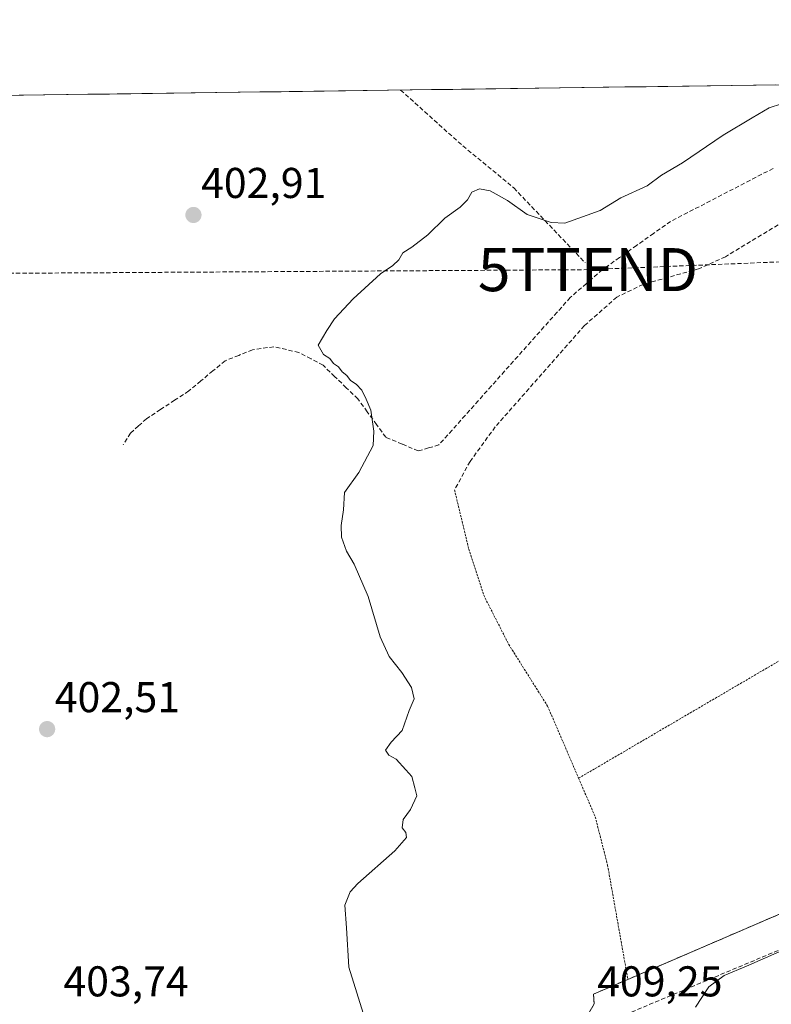
# Model space of a CAD drawing. Units: metres. Extents: x 594801 to 598281, y 4655047 to 4657409.
# Drawn here: x 596875 to 597050, y 4657177 to 4657406 of the extents above; entities that cross this region are included whole.
import ezdxf
from ezdxf.enums import TextEntityAlignment as Align

# ---------------------------------------------------------------- set-up
doc = ezdxf.new("R2010")
doc.units = ezdxf.units.M
doc.header["$MEASUREMENT"] = 0
doc.linetypes.add('TRAZOS', pattern=[0.75, 0.5, -0.25])
doc.linetypes.add('TRAZOSX2', pattern=[1.5, 1, -0.5])
doc.layers.get('0').update_dxf_attribs({"lineweight": 5})
for name, color, linetype, lineweight in [('Carátula', 7, 'Continuous', 5), ('Conducción de hidrocarburos lineal', 6, 'TRAZOSX2', 0), ('Corriente artificial lineal', 5, 'TRAZOSX2', 13), ('Cultivos herbáceos CxS', 92, 'Continuous', 0), ('Curva de nivel normal', 36, 'Continuous', 0), ('Layer 0', 7, 'Continuous', 0), ('Municipio CxS', 142, 'Continuous', 0), ('Muro lineal', 1, 'TRAZOSX2', 13), ('Núcleo urbano CxS', 19, 'Continuous', 0), ('Punto de cota en terreno', 7, 'Continuous', 0), ('Rótulo de punto de cota en terreno', 19, 'Continuous', 0), ('Torre de tendido puntual', 7, 'Continuous', 0), ('Valla', 19, 'TRAZOS', 0)]:
    doc.layers.add(name, color=color, linetype=linetype, lineweight=lineweight)
doc.styles.add('Arial', font='txt', dxfattribs={"height": 0.2})

# ---------------------------------------------------------------- blocks, each defined once
blk = doc.blocks.new('5PATER')
at = {"layer": 'Carátula', "linetype": 'Continuous', "lineweight": 5}
h = blk.add_hatch(color=250, dxfattribs=at)
edge = h.paths.add_edge_path()
edge.add_ellipse((0, 0.01), major_axis=(-1.33, -1.34), ratio=0.999422, start_angle=0, end_angle=360)
blk = doc.blocks.new('5TTEND')
blk.add_text('5TTEND', height=10).set_placement((0, 0), align=Align.MIDDLE_CENTER)

msp = doc.modelspace()

# ---------------------------------------------------------------- linework, layer by layer
at = {"layer": 'Conducción de hidrocarburos lineal', "color": 6, "linetype": 'TRAZOSX2', "lineweight": 0}
msp.add_polyline3d([(598248.98, 4657405.55, 422.58), (598142.69, 4657403.69, 421.38), (598085.24, 4657399.47, 421), (597452.07, 4657365.44, 412.43), (597007.18, 4657347.44, 406.12), (596677.3, 4657345.36, 397.69), (596598.39, 4657255.69, 397.28), (596291.93, 4656991.59, 405.01), (596267.52, 4656961.63, 405.54), (596250.13, 4656961.53, 405.86), (596186.7, 4656920.93, 407.3), (595988.62, 4656893.59, 408.33), (595896.01, 4656893.69, 408.61), (595790.5, 4656886.23, 408.72), (595654.64, 4656880.65, 409.13), (595625.19, 4656887.29, 409.52), (595595.66, 4656887.69, 409.68), (595565.61, 4656886.26, 409.9), (595456.47, 4656883.35, 412.27), (595413.28, 4656873.19, 413.47), (595350.53, 4656864.19, 413.75)], dxfattribs=at)
at = {"layer": 'Corriente artificial lineal', "color": 5, "linetype": 'TRAZOSX2', "lineweight": 13}
msp.add_polyline3d([(597050.24, 4657370.98, 407.13), (597046.26, 4657368.93, 407.32), (597042.29, 4657366.88, 406.99), (597038.32, 4657364.82, 407.09), (597034.35, 4657362.77, 406.81), (597030.37, 4657360.72, 406.63), (597026.4, 4657358.67, 406.24), (597022.43, 4657355.86, 406.72), (597018.47, 4657353.06, 406.85), (597014.5, 4657350.25, 406.83), (597010.53, 4657347.44, 406.61), (597006.8, 4657344.21, 406.55), (597003.06, 4657340.97, 406.41), (597000.01, 4657337.54, 406.5), (596996.95, 4657334.12, 406.57), (596993.9, 4657330.69, 406.56), (596990.84, 4657327.26, 406.53), (596987.79, 4657323.84, 406.34), (596984.74, 4657320.41, 406.13), (596981.68, 4657316.98, 406.07), (596978.63, 4657313.55, 406.04), (596975.57, 4657310.13, 406.05), (596972.52, 4657306.7, 406.08), (596970.12, 4657306, 405.92), (596967.72, 4657305.29, 405.76), (596963.95, 4657306.88, 405.56), (596960.18, 4657308.47, 405.23), (596958.02, 4657311.44, 404.86), (596955.85, 4657314.41, 404.65), (596953.69, 4657317.38, 404.52), (596950.99, 4657319.99, 404.3), (596948.28, 4657322.6, 404.08), (596945.58, 4657325.21, 404.04), (596942.78, 4657326.69, 404.01), (596939.97, 4657328.16, 403.84), (596937.05, 4657328.85, 403.56), (596934.13, 4657329.53, 403.43), (596929.19, 4657328.78, 403.41), (596926, 4657327.52, 403.34), (596922.8, 4657326.25, 403.27), (596919.98, 4657323.91, 403.31), (596917.17, 4657321.57, 403.23), (596914.35, 4657319.23, 403.19), (596911.08, 4657317.08, 403.03), (596907.8, 4657314.93, 403.07), (596904.53, 4657312.78, 402.96), (596902.67, 4657311.11, 402.9), (596900.8, 4657309.44, 402.78), (596899.1, 4657306.74, 402.6)], dxfattribs=at)
at = {"layer": 'Cultivos herbáceos CxS', "color": 92, "linetype": 'Continuous', "lineweight": 0}
for points in [[(596846.27, 4657387.6, 400.74), (597474.78, 4657396.17, 412.22)], [(597474.78, 4657396.17, 412.22), (596846.27, 4657387.6, 400.74)], [(597223.17, 4657245.87, 412.77), (597207.57, 4657240.17, 412.06), (597205.83, 4657239.53, 411.92), (597192.62, 4657251.9, 411.39), (597184.73, 4657247.83, 411.43), (597176.89, 4657246.73, 411.47), (597165.98, 4657242.39, 411.52), (597140.94, 4657225.14, 411.44), (597130.17, 4657216.5, 411.58), (597129.53, 4657217.43, 411.53), (597108.35, 4657207.19, 411.21), (597098.87, 4657207.17, 410.81), (597084.32, 4657210.14, 410.21), (597080.13, 4657209.73, 409.97), (597079.76, 4657209.69, 409.95), (597019.47, 4657183.73, 409.55), (597016.45, 4657182.43, 409.53), (597008.46, 4657179, 409.58), (597008.62, 4657176.76, 409.5), (597006.14, 4657172.39, 409.17)], [(597079.76, 4657209.69, 409.95), (597019.47, 4657183.73, 409.55), (597016.45, 4657182.43, 409.53), (597008.46, 4657179, 409.58), (597008.62, 4657176.76, 409.5), (597006.14, 4657172.39, 409.17)]]:
    msp.add_polyline3d(points, dxfattribs=at)
at = {"layer": 'Curva de nivel normal', "color": 36, "linetype": 'Continuous', "lineweight": 0}
for points in [[(596955.31, 4657173.32, 405), (596951.6, 4657185.28, 405), (596951.06, 4657194.41, 405), (596950.68, 4657199.72, 405), (596951.88, 4657202.76, 405), (596953.67, 4657204.76, 405), (596962.28, 4657212.3, 405), (596964.98, 4657215.45, 405), (596964.79, 4657216.59, 405), (596963.97, 4657217.65, 405), (596964.23, 4657219.58, 405), (596965.93, 4657221.94, 405), (596967.42, 4657225.1, 405), (596966.96, 4657226.98, 405), (596966.26, 4657229.6, 405), (596964.84, 4657231.18, 405), (596962.58, 4657233.6, 405), (596960.87, 4657234.6, 405), (596960.07, 4657235.76, 405), (596961.38, 4657237.61, 405), (596963.97, 4657240.28, 405), (596965.57, 4657244.94, 405), (596966.74, 4657247.69, 405), (596966.13, 4657250.28, 405), (596963.92, 4657253.81, 405), (596960.98, 4657257.5, 405), (596958.88, 4657262.1, 405), (596956.09, 4657271.44, 405), (596952.78, 4657278.94, 405), (596951.01, 4657282.01, 405), (596949.89, 4657285.28, 405), (596949.76, 4657287.94, 405), (596950.34, 4657291.61, 405), (596950.6, 4657295.62, 405), (596953.91, 4657300.31, 405), (596957.22, 4657306.52, 405), (596957.35, 4657309.87, 405), (596956.67, 4657314.77, 405), (596955.58, 4657317.32, 405), (596954.6, 4657319.44, 405), (596953.29, 4657320.84, 405), (596951.96, 4657321.64, 405), (596951.14, 4657322.82, 405), (596949.99, 4657323.66, 405), (596949.14, 4657324.81, 405), (596948, 4657325.66, 405), (596947.12, 4657326.8, 405), (596945.65, 4657327.72, 405), (596944.46, 4657329.91, 405), (596946.45, 4657333.27, 405), (596948.25, 4657336.03, 405), (596952.55, 4657340.67, 405), (596958.93, 4657346.49, 405), (596961.82, 4657348.39, 405), (596963.17, 4657349.71, 405), (596964.16, 4657351.39, 405), (596966.26, 4657352.69, 405), (596969.93, 4657355.5, 405), (596973.93, 4657359.42, 405), (596977.49, 4657361.96, 405), (596979.16, 4657363.7, 405), (596980.16, 4657365.46, 405), (596981.93, 4657366.23, 405), (596984.4, 4657365.78, 405), (596988.48, 4657363.48, 405), (596993.07, 4657360.3, 405), (596998.6, 4657358.44, 405), (597001.79, 4657358.25, 405), (597010.04, 4657361.22, 405), (597014.79, 4657364.1, 405), (597020.93, 4657366.89, 405), (597024.26, 4657369.4, 405), (597029.18, 4657372.25, 405), (597038.61, 4657378.72, 405), (597045.39, 4657382.74, 405), (597049.33, 4657385.04, 405), (597057.92, 4657387.83, 405)], [(597032.14, 4657175.94, 410), (597035.25, 4657180.72, 410), (597038.84, 4657183.35, 410), (597044.01, 4657185.51, 410), (597054.79, 4657190.22, 410)]]:
    msp.add_polyline3d(points, dxfattribs=at)
at = {"layer": 'Layer 0', "linetype": 'Continuous', "lineweight": 0}
for points in [[(597006.14, 4657172.39, 408.98), (597008.62, 4657176.76, 409.21), (597008.46, 4657179, 409.14), (597016.45, 4657182.43, 409.56), (597079.76, 4657209.69, 409.71), (597084.32, 4657210.14, 409.84), (597098.87, 4657207.17, 410.51), (597108.35, 4657207.19, 410.85), (597129.53, 4657217.43, 411.1), (597130.17, 4657216.5, 411.27), (597140.94, 4657225.14, 410.87), (597165.98, 4657242.39, 410.55), (597176.89, 4657246.73, 410.59), (597184.73, 4657247.83, 410.99), (597192.62, 4657251.9, 410.37), (597205.83, 4657239.53, 411.33), (597196.89, 4657230.19, 411.52), (597181.84, 4657217.68, 411.97), (597172.92, 4657213.23, 412.1), (597153.76, 4657201.03, 412.03), (597145.71, 4657194.19, 412.01), (597137.69, 4657186.46, 411.93), (597128.92, 4657176.85, 411.8), (597121.32, 4657167.19, 411.82)], [(597121.32, 4657167.19, 411.82), (597128.92, 4657176.85, 411.8), (597137.69, 4657186.46, 411.93), (597145.71, 4657194.19, 412.01), (597153.76, 4657201.03, 412.03), (597172.92, 4657213.23, 412.1), (597181.84, 4657217.68, 411.97), (597196.89, 4657230.19, 411.52), (597205.83, 4657239.53, 411.33), (597192.62, 4657251.9, 410.37), (597184.73, 4657247.83, 410.99), (597176.89, 4657246.73, 410.59), (597165.98, 4657242.39, 410.55), (597140.94, 4657225.14, 410.87), (597130.17, 4657216.5, 411.27), (597129.53, 4657217.43, 411.1), (597108.35, 4657207.19, 410.85), (597098.87, 4657207.17, 410.51), (597084.32, 4657210.14, 409.84), (597079.76, 4657209.69, 409.71), (597016.45, 4657182.43, 409.56), (597008.46, 4657179, 409.14), (597008.62, 4657176.76, 409.21), (597006.14, 4657172.39, 408.98)]]:
    msp.add_polyline3d(points, dxfattribs=at)
at = {"layer": 'Municipio CxS', "color": 142, "linetype": 'Continuous', "lineweight": 0}
msp.add_polyline3d([(596870.94, 4657387.93, 401.85), (596875.93, 4657388, 401.84), (596880.92, 4657388.07, 401.84), (596885.92, 4657388.14, 401.85), (596890.91, 4657388.21, 401.89), (596895.9, 4657388.27, 401.93), (596900.89, 4657388.34, 402.33), (596905.89, 4657388.41, 402.89), (596910.88, 4657388.48, 402.99), (596915.87, 4657388.55, 402.97), (596920.87, 4657388.61, 402.96), (596925.86, 4657388.68, 402.98), (596930.85, 4657388.75, 402.97), (596935.84, 4657388.82, 402.98), (596940.84, 4657388.89, 402.97), (596945.83, 4657388.95, 402.98), (596950.82, 4657389.02, 402.97), (596955.82, 4657389.09, 402.92), (596960.81, 4657389.16, 402.4), (596965.8, 4657389.23, 401.3), (596970.79, 4657389.29, 400.73), (596975.79, 4657389.36, 400.91), (596980.78, 4657389.43, 401.21), (596985.77, 4657389.5, 401.27), (596990.76, 4657389.57, 401.44), (596995.76, 4657389.63, 401.24), (597000.75, 4657389.7, 400.88), (597005.74, 4657389.77, 402.31), (597010.74, 4657389.84, 402.86), (597015.73, 4657389.91, 403.13), (597020.72, 4657389.98, 403.22), (597025.71, 4657390.04, 403.1), (597030.71, 4657390.11, 403.07), (597035.7, 4657390.18, 403.21), (597040.69, 4657390.25, 403.69), (597045.69, 4657390.32, 403.99), (597050.68, 4657390.38, 404.22)], dxfattribs=at)
at = {"layer": 'Muro lineal', "color": 1, "linetype": 'TRAZOSX2', "lineweight": 13}
for points in [[(596963.6, 4657389.2, 401.82), (596978.09, 4657376.21, 402.35), (596989.93, 4657366.45, 403.9), (597006.55, 4657349.02, 405.8)], [(597158.3, 4657313.8, 408.95), (597153.76, 4657320.98, 408.1), (597150.92, 4657323.98, 408.05), (597138.87, 4657334.37, 408.06), (597128.26, 4657354.32, 408.01), (597112.78, 4657377.89, 408.46), (597109.12, 4657378.74, 409.04), (597099.99, 4657378.3, 409.41), (597086.3, 4657375.26, 407.94), (597075.26, 4657370.92, 408.39), (597061.64, 4657364.08, 408.78), (597039.12, 4657350.44, 407.94), (597033.07, 4657347.71, 408.02), (597019.99, 4657344.01, 407.94), (597013.87, 4657341.05, 407.79), (597006.37, 4657334.44, 407.77), (596985.62, 4657310.89, 407.71), (596979.76, 4657302.84, 407.88), (596976.16, 4657296.23, 407.84)], [(597108.35, 4657207.19, 410.85), (597098.87, 4657207.17, 410.51), (597084.32, 4657210.14, 409.84), (597079.76, 4657209.69, 409.71), (597016.45, 4657182.43, 409.56), (597008.46, 4657179, 409.14), (597008.62, 4657176.76, 409.21), (597006.14, 4657172.39, 408.98)], [(597096.5, 4657193.84, 410.78), (597085.96, 4657203.72, 410.33), (597011.14, 4657172.25, 409.4), (597012.85, 4657159.48, 408.49), (597014.92, 4657152.53, 408.54), (597038.37, 4657113.51, 408.51)]]:
    msp.add_polyline3d(points, dxfattribs=at)
at = {"layer": 'Núcleo urbano CxS', "color": 19, "linetype": 'Continuous', "lineweight": 0}
for points in [[(597223.17, 4657245.87, 412.77), (597207.57, 4657240.17, 412.06), (597205.83, 4657239.53, 411.92), (597192.62, 4657251.9, 411.39), (597184.73, 4657247.83, 411.43), (597176.89, 4657246.73, 411.47), (597165.98, 4657242.39, 411.52), (597140.94, 4657225.14, 411.44), (597130.17, 4657216.5, 411.58), (597129.53, 4657217.43, 411.53), (597108.35, 4657207.19, 411.21), (597098.87, 4657207.17, 410.81), (597084.32, 4657210.14, 410.21), (597080.13, 4657209.73, 409.97), (597079.76, 4657209.69, 409.95), (597019.47, 4657183.73, 409.55), (597016.45, 4657182.43, 409.53), (597008.46, 4657179, 409.58), (597008.62, 4657176.76, 409.5), (597006.14, 4657172.39, 409.17)], [(597006.14, 4657172.39, 409.17), (597008.62, 4657176.76, 409.5), (597008.46, 4657179, 409.58), (597016.45, 4657182.43, 409.53), (597019.47, 4657183.73, 409.55), (597079.76, 4657209.69, 409.95)]]:
    msp.add_polyline3d(points, dxfattribs=at)
at = {"layer": 'Valla', "color": 19, "linetype": 'TRAZOS', "lineweight": 0}
for points in [[(597005, 4657229.21, 409.03), (597087.8, 4657277.64, 408.91), (597158.3, 4657313.8, 408.95), (597169.45, 4657294.65, 409.29)], [(596976.16, 4657296.23, 407.84), (596979.46, 4657282.46, 407.82), (596982.94, 4657271.73, 408.08), (596988.76, 4657260.3, 407.86), (596997.79, 4657245.97, 408.1), (597005, 4657229.21, 409.03)], [(597005, 4657229.21, 409.03), (597008.87, 4657220.21, 409.1), (597011.73, 4657209.01, 409.65), (597016.45, 4657182.43, 409.56)]]:
    msp.add_polyline3d(points, dxfattribs=at)

# ---------------------------------------------------------------- block references
at = {"layer": 'Punto de cota en terreno', "linetype": 'Continuous', "lineweight": 0}
for p in [(596915.45, 4657360.15, 402.91), (596881.43, 4657240.61, 402.51)]:
    msp.add_blockref('5PATER', p, dxfattribs=at)
at = {"layer": 'Torre de tendido puntual', "linetype": 'Continuous', "lineweight": 0}
msp.add_blockref('5TTEND', (597007.18, 4657347.44, 406.12), dxfattribs=at)

# ---------------------------------------------------------------- texts
at = {"layer": 'Rótulo de punto de cota en terreno', "color": 19, "linetype": 'Continuous', "lineweight": 0, "style": 'Arial'}
for s, p in [('402,91', (596917.21, 4657361.91)), ('402,51', (596883.19, 4657242.37)), ('403,74', (596885.2, 4657176.29)), ('409,25', (597009.3, 4657176.29))]:
    msp.add_text(s, height=7, dxfattribs=at).set_placement(p, align=Align.BOTTOM_LEFT)

doc.saveas('drawing.dxf')
